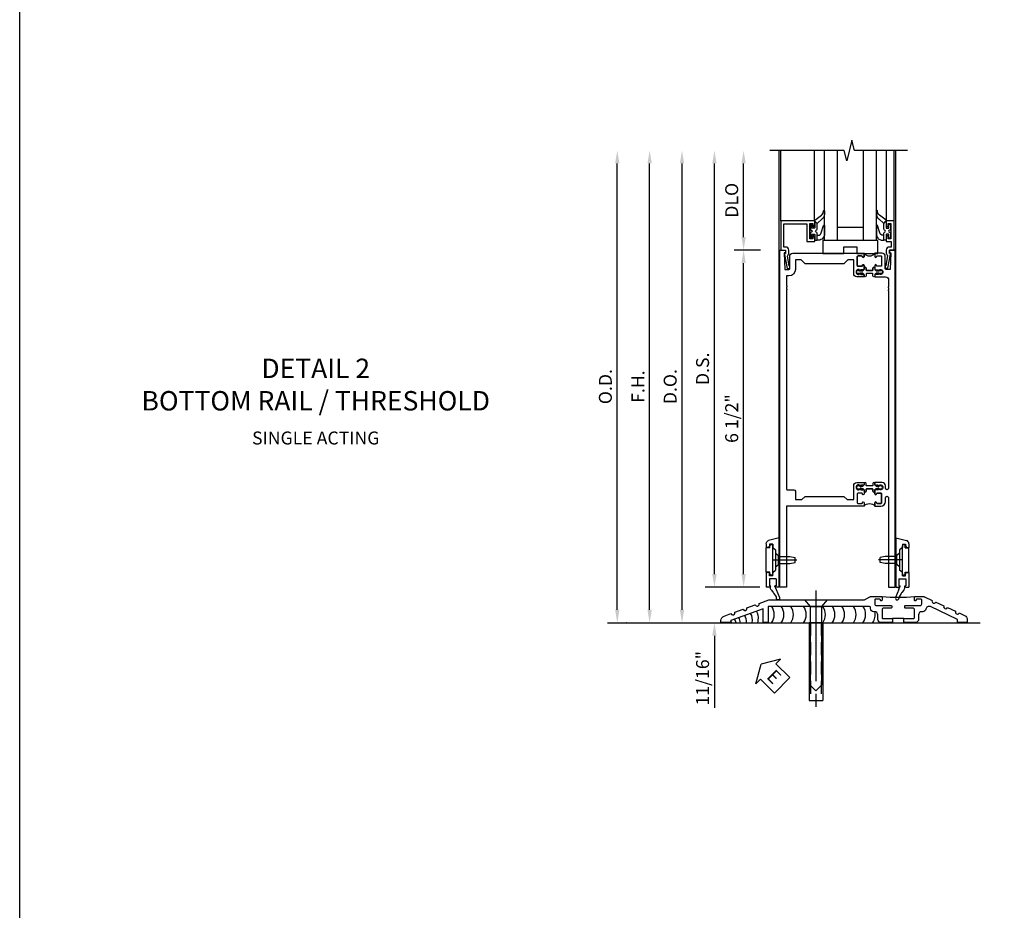
# Model space of a CAD drawing. Units: inches. Extents: x 0 to 149, y 0 to 94.
# Drawn here: x 0 to 19, y 39 to 56 of the extents above; entities that cross this region are included whole.
import ezdxf

# ---------------------------------------------------------------- set-up
doc = ezdxf.new("R2010")
doc.units = ezdxf.units.IN
doc.header["$MEASUREMENT"] = 0
doc.linetypes.add('CENTER', pattern=[2, 1.25, -0.25, 0.25, -0.25])
doc.linetypes.add('HIDDEN', pattern=[0.375, 0.25, -0.125])
doc.layers.get('0').update_dxf_attribs({"color": 4})
for name, color, linetype in [('CENTER', 1, 'CENTER'), ('DIME', 2, 'Continuous'), ('FORMAT', 7, 'Continuous'), ('TEXT', 3, 'Continuous')]:
    doc.layers.add(name, color=color, linetype=linetype)
doc.styles.get("Standard").update_dxf_attribs({"font": 'arial.ttf'})
doc.dimstyles.new('EXT_ON-OFF', dxfattribs={"dimscale": 2, "dimtxt": 0.125, "dimasz": 0.125, "dimexe": 0.09, "dimexo": 0.1875, "dimgap": 0.05, "dimtad": 3, "dimdec": 5, "dimzin": 3, "dimdsep": 46, "dimlunit": 5, "dimtxsty": 'Standard', "dimcen": 0, "dimse2": 1, "dimazin": 0, "dimtfac": 1, "dimtdec": 5, "dimtofl": 0, "dimtmove": 0, "dimatfit": 0, "dimfxl": 1, "dimfrac": 2, "dimtolj": 1, "dimtzin": 3, "dimarcsym": 0})
doc.dimstyles.new('EXT_ON-ON', dxfattribs={"dimscale": 2, "dimtxt": 0.125, "dimasz": 0.125, "dimexe": 0.09, "dimexo": 0.1875, "dimgap": 0.05, "dimtad": 3, "dimdec": 5, "dimzin": 3, "dimdsep": 46, "dimlunit": 5, "dimtxsty": 'Standard', "dimcen": 0, "dimazin": 0, "dimtfac": 1, "dimtdec": 5, "dimtofl": 0, "dimtmove": 0, "dimatfit": 0, "dimfxl": 1, "dimfrac": 2, "dimtolj": 1, "dimtzin": 3, "dimarcsym": 0})

# ---------------------------------------------------------------- blocks, each defined once
blk = doc.blocks.new('*D1877')
at = {"layer": 'DIME', "color": 0, "lineweight": -2, "transparency": 16777216}
for p, q in [((-0.363, 7.185), (-0.867, 7.185)), ((-0.687, 0.935), (-0.687, 6.935)), ((-0.375, 0.685), (-0.867, 0.685))]:
    blk.add_line(p, q, dxfattribs=at)
at = {"layer": 'DIME', "color": 0, "transparency": 16777216}
for points in [[(-0.729, 6.935), (-0.646, 6.935), (-0.687, 7.185)], [(-0.729, 0.935), (-0.646, 0.935), (-0.687, 0.685)]]:
    blk.add_solid(points, dxfattribs=at)
at = {"layer": 'DIME', "color": 0, "transparency": 16777216, "insert": (-0.917, 3.935), "char_height": 0.25, "attachment_point": 5, "rotation": 90}
blk.add_mtext('\\A1;6 1/2"', dxfattribs=at)
blk = doc.blocks.new('*D1878')
at = {"layer": 'DIME', "color": 0, "lineweight": -2, "transparency": 16777216}
for p, q in [((-1.25, 0.935), (-1.25, 1.185)), ((-0.375, 0.685), (-1.43, 0.685)), ((-2.938, -0.003), (-1.07, -0.003)), ((-1.25, -0.253), (-1.25, -1.646))]:
    blk.add_line(p, q, dxfattribs=at)
at = {"layer": 'DIME', "color": 0, "transparency": 16777216}
for points in [[(-1.292, 0.935), (-1.208, 0.935), (-1.25, 0.685)], [(-1.292, -0.253), (-1.208, -0.253), (-1.25, -0.003)]]:
    blk.add_solid(points, dxfattribs=at)
at = {"layer": 'DIME', "color": 0, "transparency": 16777216, "insert": (-1.479, -1.074), "char_height": 0.25, "attachment_point": 5, "rotation": 90}
blk.add_mtext('\\A1;11/16"', dxfattribs=at)
blk = doc.blocks.new('eseal2')
at = {"layer": 'TEXT', "color": 7}
for p, q in [((0.196, 0.338), (0, 0)), ((0.196, 0.21), (0.196, 0.338)), ((0.575, 0.21), (0.196, 0.21)), ((0.575, 0.21), (0.575, -0.21)), ((0.196, -0.338), (0, 0)), ((0.575, -0.21), (0.196, -0.21)), ((0.196, -0.21), (0.196, -0.338))]:
    blk.add_line(p, q, dxfattribs=at)
at = {"layer": 'TEXT', "color": 3}
blk.add_text('E', height=0.25, dxfattribs=at).set_placement((0.247, -0.116))
blk = doc.blocks.new('B028383')
at = {"color": 1, "linetype": 'CENTER'}
blk.add_line((-0.125, 0), (1.625, 0), dxfattribs=at)
for p, q in [((0, -0.1325), (0, 0.1325)), ((0, 0.1325), (1.5, 0.1325)), ((1.5, -0.1325), (1.5, 0.1325)), ((0, -0.1325), (1.5, -0.1325))]:
    blk.add_line(p, q)
at = {"color": 3, "linetype": 'HIDDEN'}
for p, q in [((0, 0.1013), (1.5, 0.1013)), ((0, -0.1013), (1.5, -0.1013))]:
    blk.add_line(p, q, dxfattribs=at)
blk = doc.blocks.new('B028201')
for p, q in [((0, 0.219), (0.128, 0.108)), ((0.128, 0.108), (1.642, 0.108)), ((0.128, -0.108), (0.128, 0.108)), ((1.75, 0), (1.642, 0.108)), ((1.75, 0), (1.642, -0.108)), ((0, -0.219), (0.128, -0.108)), ((0.128, -0.108), (1.642, -0.108))]:
    blk.add_line(p, q)
at = {"layer": 'CENTER'}
blk.add_line((-0.185, 0), (1.941, 0), dxfattribs=at)
blk = doc.blocks.new('B534107')
blk.add_line((2.479, -0.605), (2.26, -0.605))
at = {"color": 4}
for points in [[(2.26, -0.685), (2.254, -0.685), (2.244, -0.675), (2.234, -0.685), (2.039, -0.685, -0.414214), (1.977, -0.623), (1.977, -0.537, 0.414214), (1.915, -0.475), (1.898, -0.475, -0.414214), (1.836, -0.413), (1.836, -0.402, 0.414214), (1.806, -0.372), (-0.143, -0.372), (-0.143, -0.685), (-0.237, -0.685), (-0.237, -0.42), (-0.862, -0.647), (-0.862, -0.685), (-1.05, -0.685), (-1.05, -0.645, -0.315299), (-0.99, -0.561), (-0.859, -0.513, 1), (-0.785, -0.486), (-0.624, -0.427, 1), (-0.55, -0.401), (-0.389, -0.342, 1), (-0.315, -0.315), (-0.128, -0.247), (1.72, -0.247), (1.82, -0.189, -0.131652), (1.835, -0.185), (2.057, -0.185), (2.057, -0.251, -1.023133), (2.026, -0.251, 0.427673), (2.011, -0.235), (1.931, -0.235, 0.414214), (1.916, -0.25), (1.916, -0.324, 0.414214), (1.947, -0.355), (2.229, -0.355, -0.414214), (2.244, -0.37), (2.244, -0.39, -0.414214), (2.229, -0.405), (2.087, -0.405, 0.414214), (2.057, -0.435), (2.057, -0.59, 0.414214), (2.072, -0.605), (2.26, -0.605)], [(2.479, -0.685), (2.479, -0.605), (2.667, -0.605, 0.414214), (2.682, -0.59), (2.682, -0.435, 0.414214), (2.652, -0.405), (2.509, -0.405, -0.414214), (2.494, -0.39), (2.494, -0.37, -0.414214), (2.509, -0.355), (2.792, -0.355, 0.414214), (2.823, -0.324), (2.823, -0.25, 0.414214), (2.808, -0.235), (2.728, -0.235, 0.419023), (2.713, -0.25, -1.008231), (2.682, -0.251), (2.682, -0.185), (2.864, -0.185, -0.109518), (2.877, -0.188), (3.023, -0.256, 1), (3.093, -0.289), (3.249, -0.362, 1), (3.32, -0.395), (3.476, -0.467, 1), (3.547, -0.5), (3.649, -0.548, -0.291473), (3.701, -0.629), (3.701, -0.685), (3.513, -0.685), (3.513, -0.623), (2.989, -0.378, 0.492589), (2.902, -0.424, -0.363463), (2.841, -0.475), (2.824, -0.475, 0.414214), (2.762, -0.537), (2.762, -0.623, -0.414214), (2.7, -0.685), (2.504, -0.685), (2.494, -0.675), (2.484, -0.685)]]:
    blk.add_lwpolyline(points, format="xyb", close=True, dxfattribs=at)
blk.add_lwpolyline([(2.057, -0.185, 0.0416), (2.682, -0.185)], format="xyb")
blk = doc.blocks.new('B028315')
for p, q in [((0, 0.13), (0.053, 0.085)), ((0.053, 0.085), (0.053, -0.085)), ((0.053, 0.069), (0.275, 0.069)), ((0.275, 0.069), (0.375, 0.047)), ((0.375, 0.047), (0.375, -0.047)), ((0, -0.13), (0.053, -0.085)), ((0.053, -0.069), (0.275, -0.069)), ((0.275, -0.069), (0.375, -0.047))]:
    blk.add_line(p, q)
at = {"layer": 'CENTER'}
blk.add_line((-0.038, 0), (0.407, 0), dxfattribs=at)
blk = doc.blocks.new('B200429')
for p, q in [((0.055, -0.26925), (0.055, 0.2705)), ((0.109, 0.235), (0.109, 0.2705)), ((0.109, 0.235), (0.18, 0.235)), ((0.18, -0.235), (0.18, 0.235)), ((0.109, -0.235), (0.18, -0.235)), ((0.109, -0.26925), (0.109, -0.235))]:
    blk.add_line(p, q)
for centre, start, end in [((0.082, 0.2705), 0, 180), ((0.082, -0.26925), 180, 0)]:
    blk.add_arc(centre, 0.027, start, end)
blk = doc.blocks.new('B027309')
for p, q in [((-0.065, 0), (0.065, 0)), ((-0.065, 0), (-0.065, -0.135)), ((0.065, 0), (0.065, -0.135)), ((-0.075, -0.189), (-0.062, -0.184)), ((-0.069, -0.202), (-0.075, -0.189)), ((-0.065, -0.135), (-0.045, -0.135)), ((0.045, -0.135), (0.065, -0.135)), ((0.046, -0.164), (0.045, -0.135)), ((-0.069, -0.202), (-0.129, -0.36)), ((-0.021, -0.278), (-0.063, -0.345)), ((0.027, -0.219), (-0.01, -0.261))]:
    blk.add_line(p, q)
blk.add_lwpolyline([(-0.063, -0.345), (-0.063, -0.35), (-0.064, -0.356), (-0.065, -0.362), (-0.066, -0.368), (-0.067, -0.374), (-0.069, -0.379), (-0.072, -0.384), (-0.075, -0.388)])
for centre, radius, start, end in [((-0.197, -0.099), 0.159, 327.8039, 345.5256), ((-0.045, -0.138), 0.00313, 345.5256, 90), ((-0.032, -0.167), 0.0781, 318.2503, 2.5), ((-0.103, -0.376), 0.0301, 147.3503, 337.8368), ((0.036, -0.302), 0.0625, 138.2503, 157.5)]:
    blk.add_arc(centre, radius, start, end)
blk = doc.blocks.new('B027406')
for p, q in [((0, 0.952), (0.204, 0.897)), ((0, 0.952), (0, 0)), ((0.125, 0.765), (0.07, 0.717)), ((0.125, 0.828), (0.188, 0.828)), ((0.125, 0.828), (0.125, 0.765)), ((0.188, 0.828), (0.188, 0.796)), ((0.219, 0.765), (0.25, 0.765)), ((0.25, 0.837), (0.25, 0.765)), ((0.07, 0.717), (0.07, 0.329)), ((0.125, 0.281), (0.07, 0.329)), ((0.125, 0.219), (0.125, 0.281)), ((0.125, 0.219), (0.188, 0.219)), ((0.188, 0.219), (0.188, 0.25)), ((0.219, 0.281), (0.25, 0.281)), ((0.25, 0.281), (0.25, 0)), ((0, 0), (0.054, 0)), ((0.06, 0.157), (0.19, 0.157)), ((0.06, 0.157), (0.06, 0.022)), ((0.06, 0.157), (0.06, 0.022)), ((0.06, 0.022), (0.08, 0.022)), ((0.17, 0.022), (0.19, 0.022)), ((0.19, 0.157), (0.19, 0.022)), ((0.196, 0), (0.25, 0))]:
    blk.add_line(p, q)
for centre, radius, start, end in [((0.219, 0.796), 0.0312, 180, 270), ((0.188, 0.837), 0.0625, 0, 75), ((0.219, 0.25), 0.0312, 90, 180), ((0.054, 0.026), 0.026, 270, 351.1501), ((0.196, 0.026), 0.026, 188.8499, 270)]:
    blk.add_arc(centre, radius, start, end)
blk = doc.blocks.new('B200424')
for name, p in [('B027406', (0, 0)), ('B027309', (0.125, 0.157))]:
    blk.add_blockref(name, p)
blk = doc.blocks.new('S532MD02')
for name, p in [('B200424', (0.012, 0)), ('B200429', (0.082, 0.52325))]:
    blk.add_blockref(name, p)
at = {"rotation": 180}
blk.add_blockref('B028315', (0.082, 0.52325), dxfattribs=at)
blk = doc.blocks.new('*D1879')
at = {"layer": 'DIME', "color": 0, "lineweight": -2, "transparency": 16777216}
for p, q in [((-3.125, 0.247), (-3.125, 8.855)), ((-2.938, -0.003), (-2.945, -0.003))]:
    blk.add_line(p, q, dxfattribs=at)
at = {"layer": 'DIME', "color": 0, "transparency": 16777216}
for points in [[(-3.167, 8.855), (-3.083, 8.855), (-3.125, 9.105)], [(-3.167, 0.247), (-3.083, 0.247), (-3.125, -0.003)]]:
    blk.add_solid(points, dxfattribs=at)
at = {"layer": 'DIME', "color": 0, "transparency": 16777216, "insert": (-3.354, 4.551), "char_height": 0.25, "attachment_point": 5, "rotation": 90}
blk.add_mtext('\\A1;O.D.', dxfattribs=at)
blk = doc.blocks.new('*D1880')
at = {"layer": 'DIME', "color": 0, "lineweight": -2, "transparency": 16777216}
for p, q in [((-2.5, 0.247), (-2.5, 8.855)), ((-2.938, -0.003), (-2.32, -0.003))]:
    blk.add_line(p, q, dxfattribs=at)
at = {"layer": 'DIME', "color": 0, "transparency": 16777216}
for points in [[(-2.542, 8.855), (-2.458, 8.855), (-2.5, 9.105)], [(-2.542, 0.247), (-2.458, 0.247), (-2.5, -0.003)]]:
    blk.add_solid(points, dxfattribs=at)
at = {"layer": 'DIME', "color": 0, "transparency": 16777216, "insert": (-2.725, 4.551), "char_height": 0.25, "attachment_point": 5, "rotation": 90}
blk.add_mtext('\\A1;F.H.', dxfattribs=at)
blk = doc.blocks.new('*D1881')
at = {"layer": 'DIME', "color": 0, "lineweight": -2, "transparency": 16777216}
for p, q in [((-1.875, 0.247), (-1.875, 8.855)), ((-2.938, -0.003), (-1.695, -0.003))]:
    blk.add_line(p, q, dxfattribs=at)
at = {"layer": 'DIME', "color": 0, "transparency": 16777216}
for points in [[(-1.917, 8.855), (-1.833, 8.855), (-1.875, 9.105)], [(-1.917, 0.247), (-1.833, 0.247), (-1.875, -0.003)]]:
    blk.add_solid(points, dxfattribs=at)
at = {"layer": 'DIME', "color": 0, "transparency": 16777216, "insert": (-2.104, 4.551), "char_height": 0.25, "attachment_point": 5, "rotation": 90}
blk.add_mtext('\\A1;D.O.', dxfattribs=at)
blk = doc.blocks.new('*D1882')
at = {"layer": 'DIME', "color": 0, "lineweight": -2, "transparency": 16777216}
for p, q in [((-1.25, 0.935), (-1.25, 8.855)), ((-0.375, 0.685), (-1.43, 0.685))]:
    blk.add_line(p, q, dxfattribs=at)
at = {"layer": 'DIME', "color": 0, "transparency": 16777216}
for points in [[(-1.292, 8.855), (-1.208, 8.855), (-1.25, 9.105)], [(-1.292, 0.935), (-1.208, 0.935), (-1.25, 0.685)]]:
    blk.add_solid(points, dxfattribs=at)
at = {"layer": 'DIME', "color": 0, "transparency": 16777216, "insert": (-1.479, 4.895), "char_height": 0.25, "attachment_point": 5, "rotation": 90}
blk.add_mtext('\\A1;D.S.', dxfattribs=at)
blk = doc.blocks.new('*D1883')
at = {"layer": 'DIME', "color": 0, "lineweight": -2, "transparency": 16777216}
for p, q in [((-0.363, 7.185), (-0.867, 7.185)), ((-0.687, 0.935), (-0.687, 6.935)), ((-0.375, 0.685), (-0.867, 0.685))]:
    blk.add_line(p, q, dxfattribs=at)
at = {"layer": 'DIME', "color": 0, "transparency": 16777216}
for points in [[(-0.729, 6.935), (-0.646, 6.935), (-0.687, 7.185)], [(-0.729, 0.935), (-0.646, 0.935), (-0.687, 0.685)]]:
    blk.add_solid(points, dxfattribs=at)
at = {"layer": 'DIME', "color": 0, "transparency": 16777216, "insert": (-0.917, 3.935), "char_height": 0.25, "attachment_point": 5, "rotation": 90}
blk.add_mtext('\\A1;6 1/2"', dxfattribs=at)
blk = doc.blocks.new('*D1884')
at = {"layer": 'DIME', "color": 0, "lineweight": -2, "transparency": 16777216}
for p, q in [((-0.687, 7.435), (-0.687, 8.855)), ((-0.363, 7.185), (-0.867, 7.185))]:
    blk.add_line(p, q, dxfattribs=at)
at = {"layer": 'DIME', "color": 0, "transparency": 16777216}
for points in [[(-0.729, 8.855), (-0.646, 8.855), (-0.687, 9.105)], [(-0.729, 7.435), (-0.646, 7.435), (-0.687, 7.185)]]:
    blk.add_solid(points, dxfattribs=at)
at = {"layer": 'DIME', "color": 0, "transparency": 16777216, "insert": (-0.917, 8.145), "char_height": 0.25, "attachment_point": 5, "rotation": 90}
blk.add_mtext('\\A1;DLO', dxfattribs=at)
blk = doc.blocks.new('*D1885')
at = {"layer": 'DIME', "color": 0, "lineweight": -2, "transparency": 16777216}
for p, q in [((-1.25, 0.935), (-1.25, 1.185)), ((-0.375, 0.685), (-1.43, 0.685)), ((-2.938, -0.003), (-1.07, -0.003)), ((-1.25, -0.253), (-1.25, -1.646))]:
    blk.add_line(p, q, dxfattribs=at)
at = {"layer": 'DIME', "color": 0, "transparency": 16777216}
for points in [[(-1.292, 0.935), (-1.208, 0.935), (-1.25, 0.685)], [(-1.292, -0.253), (-1.208, -0.253), (-1.25, -0.003)]]:
    blk.add_solid(points, dxfattribs=at)
at = {"layer": 'DIME', "color": 0, "transparency": 16777216, "insert": (-1.479, -1.074), "char_height": 0.25, "attachment_point": 5, "rotation": 90}
blk.add_mtext('\\A1;11/16"', dxfattribs=at)
blk = doc.blocks.new('B200045')
blk.add_lwpolyline([(-0.091, 0, -0.414214), (-0.094, 0.002), (-0.094, 0.563), (0.057, 0.563, -0.414214), (0.062, 0.558), (0.062, 0.482, -0.414214), (0.03, 0.45), (0.023, 0.45), (0.023, 0.512), (-0.031, 0.512), (-0.031, 0.218), (0.023, 0.218), (0.023, 0.279), (0.03, 0.279, -0.414214), (0.062, 0.247), (0.062, 0.168), (-0.036, 0.168), (-0.036, 0.058), (0, 0.058, -0.414214), (0.058, 0), (0.058, -0.06, -0.247203), (0.033, -0.107), (0.068, -0.302), (0.073, -0.302, -0.414214), (0.078, -0.307), (0.078, -0.347, -0.414214), (0.073, -0.352), (0.026, -0.352), (-0.023, -0.08), (-0.023, -0.06), (0, -0.063), (0, 0), (-0.094, 0)], format="xyb", close=True)
blk = doc.blocks.new('B522019')
blk.add_lwpolyline([(0, 0), (0, 0.067), (-0.023, 0.064), (-0.023, 0.084), (0.026, 0.356), (0.073, 0.356, -0.408224), (0.078, 0.351), (0.078, 0.311, -0.414214), (0.073, 0.306), (0.068, 0.306), (0.033, 0.115, -0.245359), (0.058, 0.067), (0.058, 0, -0.414214), (0, -0.058), (-0.036, -0.058), (-0.036, -0.504), (0.406, -0.504), (0.406, -0.167), (0.562, -0.167), (0.562, -0.247, -0.41003), (0.53, -0.279), (0.522, -0.279), (0.522, -0.217), (0.468, -0.217), (0.468, -0.512), (0.522, -0.512), (0.522, -0.45), (0.53, -0.45, -0.410031), (0.562, -0.482), (0.562, -0.557, -0.414214), (0.557, -0.562), (-0.094, -0.562), (-0.094, -0.005, -0.414214), (-0.089, 0)], format="xyb", close=True)
blk = doc.blocks.new('B027557-M')
for points in [[(0.139, 0.036, -0.365977), (0.123, 0.018, 0.845154), (0.123, -0.019, -0.365977), (0.139, -0.037), (0.139, -0.147), (0.103, -0.186, -0.677425), (0.094, -0.183), (0.094, -0.068, 0.414215), (0.084, -0.058), (0.05, -0.058, 0.414213), (0.04, -0.068), (0.04, -0.11, -1.414214), (0.008, -0.121), (0.008, -0.038, -0.414214), (0.027, -0.019, 1), (0.027, 0.018, -0.414214), (0.008, 0.037), (0.008, 0.12, -1.414217), (0.04, 0.109), (0.04, 0.068, 0.414212), (0.05, 0.058), (0.084, 0.058, 0.414215), (0.094, 0.068), (0.094, 0.172), (0.139, 0.172)], [(0.155, 0.079, -0.385371), (0.217, 0.03), (0.261, -0.109, 0.840148), (0.282, -0.107), (0.282, 0.052, 0.429334), (0.168, 0.172), (0.139, 0.172), (0.139, 0.079)], [(0.093, -0.213), (0.223, -0.309, -0.229622), (0.26, -0.388, 0.744792), (0.279, -0.396, 0.106684), (0.282, -0.371), (0.282, -0.323, 0.215079), (0.234, -0.237), (0.139, -0.147), (0.091, -0.198, 0.453762)]]:
    blk.add_lwpolyline(points, format="xyb", close=True)
blk = doc.blocks.new('B027339')
blk.add_lwpolyline([(0.406, 0), (0.406, 0.125), (0.656, 0.125), (0.656, 0), (1.062, 0), (1.062, 0.25), (0, 0.25), (0, 0)], close=True)
blk = doc.blocks.new('S522GT03')
for p, q in [((0.556, 0.57), (0.556, 1.92)), ((0.75, 0.187), (0.75, 1.92)), ((1, 0.187), (1, 1.92)), ((1.5, 0.187), (1.5, 1.92)), ((1.75, 0.187), (1.75, 1.92)), ((1.943, 0.57), (1.943, 1.92)), ((1.5, 0.437), (1, 0.437)), ((1.75, 0.187), (0.75, 0.187))]:
    blk.add_line(p, q)
at = {"xscale": -1, "rotation": 180}
for name, p in [('B027557-M', (0.468, 0.364)), ('B522019', (0, 0))]:
    blk.add_blockref(name, p, dxfattribs=at)
at = {"rotation": 180}
blk.add_blockref('B027557-M', (2.032, 0.364), dxfattribs=at)
at = {"xscale": -1}
blk.add_blockref('B200045', (2, 0), dxfattribs=at)
blk.add_blockref('B027339', (0.719, -0.063))
blk = doc.blocks.new('P532025')
blk.add_lwpolyline([(1.961, 2.2495, 0.414213562), (2.049, 2.3375), (2.049, 2.4085, -1), (2.111, 2.4085), (2.111, 0.6875), (2.236, 0.6875), (2.236, 7.1875), (2.124, 7.1875), (2.124, 7.1375), (2.156, 7.1375), (2.14, 6.8135), (2.061, 6.8135, -0.414213562), (2.046, 6.8285), (2.046, 7.0635, 0.414213562), (1.984, 7.1255), (1.846, 7.1255), (1.846, 7.060125, 1), (1.87725, 7.060125), (1.87725, 7.0605, -0.414213562), (1.89225, 7.0755), (1.961, 7.0755, -0.414213562), (1.976, 7.0605), (1.976, 6.8905, -0.414213562), (1.961, 6.8755), (1.89225, 6.8755, -0.414213562), (1.87725, 6.8905), (1.87725, 6.890875, 1), (1.846, 6.890875), (1.846, 6.8195), (1.866, 6.7995), (1.866, 6.8095), (1.91, 6.8095), (1.92, 6.7995), (1.9415, 6.7995), (1.9415, 6.8125), (1.963, 6.8125, -0.75), (1.963, 6.7165), (1.9415, 6.7165), (1.9415, 6.7295), (1.92, 6.7295), (1.91, 6.7195), (1.866, 6.7195), (1.866, 6.7295), (1.846, 6.7095), (1.846, 6.6715), (2.0485, 6.6715, -0.414213562), (2.111, 6.609), (2.111, 6.4815, 1), (2.111, 6.4615), (2.111, 6.4195, 1), (2.111, 6.3995), (2.111, 2.5955, -1), (2.049, 2.5955), (2.049, 2.6415, 0.414213562), (1.987, 2.7035), (1.846, 2.7035), (1.846, 2.6655), (1.866, 2.6455), (1.866, 2.6555), (1.91, 2.6555), (1.92, 2.6455), (1.9415, 2.6455), (1.9415, 2.6585), (1.963, 2.6585, -0.75), (1.963, 2.5625), (1.9415, 2.5625), (1.9415, 2.5755), (1.92, 2.5755), (1.91, 2.5655), (1.866, 2.5655), (1.866, 2.5755), (1.846, 2.5555), (1.846, 2.484125, 1), (1.87725, 2.484125), (1.87725, 2.4845, -0.414213562), (1.89225, 2.4995), (1.961, 2.4995, -0.414213562), (1.976, 2.4845), (1.976, 2.3145, -0.414213562), (1.961, 2.2995), (1.89225, 2.2995, -0.414213562), (1.87725, 2.3145), (1.87725, 2.314875, 1), (1.846, 2.314875), (1.846, 2.2495)], format="xyb", close=True)
blk = doc.blocks.new('P532026')
blk.add_lwpolyline([(0.137, 2.5805, 0.414213562), (0.152, 2.5655), (0.28, 2.5655, -0.414213562), (0.311, 2.5345), (0.311, 2.3745), (0.4355, 2.3745), (0.4985, 2.4375), (1.2485, 2.4375), (1.3115, 2.3745), (1.436, 2.3745), (1.436, 2.6415, -0.414213562), (1.498, 2.7035), (1.636, 2.7035), (1.636, 2.6655), (1.616, 2.6455), (1.616, 2.6555), (1.572, 2.6555), (1.562, 2.6455), (1.5405, 2.6455), (1.5405, 2.6585), (1.519, 2.6585, 0.75), (1.519, 2.5625), (1.5405, 2.5625), (1.5405, 2.5755), (1.562, 2.5755), (1.572, 2.5655), (1.616, 2.5655), (1.616, 2.5755), (1.636, 2.5555), (1.636, 2.484125, -1), (1.60475, 2.484125), (1.60475, 2.4845, 0.414213562), (1.58975, 2.4995), (1.521, 2.4995, 0.414213562), (1.506, 2.4845), (1.506, 2.3145, 0.414213562), (1.521, 2.2995), (1.58975, 2.2995, 0.414213562), (1.60475, 2.3145), (1.60475, 2.314875, -1), (1.636, 2.314875), (1.636, 2.2495), (0.137, 2.2495), (0.137, 0.6875), (0.012, 0.6875), (0.012, 7.1875), (0.124, 7.1875), (0.124, 7.1375), (0.092, 7.1375), (0.108, 6.8135), (0.187, 6.8135, 0.414213562), (0.202, 6.8285), (0.202, 7.0635, -0.414213562), (0.264, 7.1255), (1.636, 7.1255), (1.636, 7.060125, -1), (1.60475, 7.060125), (1.60475, 7.0605, 0.414213562), (1.58975, 7.0755), (1.521, 7.0755, 0.414213562), (1.506, 7.0605), (1.506, 6.8905, 0.414213562), (1.521, 6.8755), (1.58975, 6.8755, 0.414213562), (1.60475, 6.8905), (1.60475, 6.890875, -1), (1.636, 6.890875), (1.636, 6.8195), (1.616, 6.7995), (1.616, 6.8095), (1.572, 6.8095), (1.562, 6.7995), (1.5405, 6.7995), (1.5405, 6.8125), (1.519, 6.8125, 0.75), (1.519, 6.7165), (1.5405, 6.7165), (1.5405, 6.7295), (1.562, 6.7295), (1.572, 6.7195), (1.616, 6.7195), (1.616, 6.7295), (1.636, 6.7095), (1.636, 6.6715), (1.498, 6.6715, -0.414213562), (1.436, 6.7335), (1.436, 7.0005), (1.3265, 7.0005), (1.2485, 6.9225), (0.4985, 6.9225), (0.4205, 7.0005), (0.311, 7.0005), (0.311, 6.8135, -0.414213562), (0.186, 6.6885), (0.137, 6.6885), (0.137, 6.4985, -1), (0.137, 6.4785), (0.137, 6.4365, -1), (0.137, 6.4165)], format="xyb", close=True)
blk = doc.blocks.new('CLIP AND POUR')
for points in [[(-0.151, 0.342), (-0.22, 0.342, 0.414214), (-0.235, 0.327), (-0.235, 0.157, 0.414214), (-0.22, 0.142), (-0.151, 0.142, 0.414214), (-0.136, 0.157), (-0.136, 0.157, -1), (-0.105, 0.157), (-0.105, 0.104, -1), (-0.065, 0.104), (-0.065, 0.072, 0.414214), (-0.055, 0.062), (0.055, 0.062, 0.414214), (0.065, 0.072), (0.065, 0.104, -1), (0.105, 0.104), (0.105, 0.157, -1), (0.136, 0.157), (0.136, 0.157, 0.414214), (0.151, 0.142), (0.22, 0.142, 0.414214), (0.235, 0.157), (0.235, 0.327, 0.414214), (0.22, 0.342), (0.151, 0.342, 0.414214), (0.136, 0.327), (0.136, 0.327, -1), (0.105, 0.327), (0.105, 0.392, -0.47619), (-0.105, 0.392), (-0.105, 0.327, -1), (-0.136, 0.327), (-0.136, 0.327, 0.414214)], [(-0.105, -0.042, 1), (-0.065, -0.042), (-0.065, -0.01, -0.414214), (-0.055, 0), (0.055, 0, -0.414214), (0.065, -0.01), (0.065, -0.042, 1), (0.105, -0.042), (0.105, -0.017, -0.198912), (0.108, -0.01), (0.126, 0.008, -0.198912), (0.133, 0.011), (0.181, 0.011, 0.191401), (0.2, 0.003), (0.223, 0.003, 1), (0.223, 0.059), (0.2, 0.059, 0.191401), (0.181, 0.051), (0.133, 0.051, -0.198912), (0.126, 0.054), (0.108, 0.072, -0.198912), (0.105, 0.079), (0.105, 0.104, 1), (0.065, 0.104), (0.065, 0.072, -0.414214), (0.055, 0.062), (-0.055, 0.062, -0.414214), (-0.065, 0.072), (-0.065, 0.104, 1), (-0.105, 0.104), (-0.105, 0.079, -0.198912), (-0.108, 0.072), (-0.126, 0.054, -0.198912), (-0.133, 0.051), (-0.181, 0.051, 0.191401), (-0.2, 0.059), (-0.223, 0.059, 1), (-0.223, 0.003), (-0.2, 0.003, 0.191401), (-0.181, 0.011), (-0.133, 0.011, -0.198912), (-0.126, 0.008), (-0.108, -0.01, -0.198912), (-0.105, -0.017)], [(-0.156, 0.053), (-0.155, 0.054, -0.267949), (-0.153, 0.056), (-0.143, 0.055, 1), (-0.142, 0.075), (-0.152, 0.076, 0.267949), (-0.172, 0.065), (-0.173, 0.063, 0.008727), (-0.174, 0.063), (-0.181, 0.051), (-0.158, 0.051), (-0.157, 0.053, -0.008727)], [(-0.173, -0.001), (-0.172, -0.003, 0.267949), (-0.152, -0.014), (-0.142, -0.013, 1), (-0.143, 0.007), (-0.153, 0.006, -0.267949), (-0.155, 0.008), (-0.156, 0.009, -0.008727), (-0.157, 0.009), (-0.158, 0.011), (-0.181, 0.011), (-0.174, -0.001, 0.008727)], [(0.173, 0.063), (0.172, 0.065, 0.267949), (0.152, 0.076), (0.142, 0.075, 1), (0.143, 0.055), (0.153, 0.056, -0.267949), (0.155, 0.054), (0.156, 0.053, -0.008727), (0.157, 0.053), (0.158, 0.051), (0.181, 0.051), (0.174, 0.063, 0.008727)], [(0.156, 0.009), (0.155, 0.008, -0.267949), (0.153, 0.006), (0.143, 0.007, 1), (0.142, -0.013), (0.152, -0.014, 0.267949), (0.172, -0.003), (0.173, -0.001, 0.008727), (0.174, -0.001), (0.181, 0.011), (0.158, 0.011), (0.157, 0.009, -0.008727)]]:
    blk.add_lwpolyline(points, format="xyb", close=True)
blk = doc.blocks.new('B532121')
for name in ['P532026', 'P532025']:
    blk.add_blockref(name, (0, 0))
at = {"xscale": -1}
blk.add_blockref('CLIP AND POUR', (1.741, 6.7335), dxfattribs=at)
at = {"rotation": 180}
blk.add_blockref('CLIP AND POUR', (1.741, 2.6415), dxfattribs=at)
blk = doc.blocks.new('S532BR02S532MD01MD02KCADS')
for p, q in [((0, 0.684991), (0, 9.10549)), ((0.03, 7.74694), (0.03, 9.10544)), ((2.21775, 7.74744), (2.21775, 9.10544)), ((2.25, 0.684991), (2.25, 9.10549)), ((-3.313244, -0.00256), (3.87475, -0.00256)), ((-3.313244, -0.00256), (3.87475, -0.00256))]:
    blk.add_line(p, q)
blk.add_lwpolyline([(2.476107, 9.10544), (1.451107, 9.10544), (1.401107, 9.30544), (1.301107, 8.90544), (1.251107, 9.10544), (-0.181993, 9.10544)])
for centre, start, end in [((-0.670518, 0.084978), 341.0193111, 29.9176578), ((-0.364523, 0.155356), 324.0740149, 35.4893433), ((-0.179864, 0.155356), 324.0740149, 35.4893433), ((0.004796, 0.155356), 324.0740149, 35.4893433), ((0.251455, 0.155356), 324.0740149, 35.4893433), ((0.620773, 0.155356), 324.0740149, 35.4893433), ((0.805432, 0.155356), 324.0740149, 35.4893433), ((0.990091, 0.155356), 324.0740149, 35.4893433), ((1.213266, 0.155356), 324.0740149, 35.4893433), ((1.397925, 0.155356), 324.0740149, 35.4893433), ((1.582584, 0.155356), 324.0740149, 11.7204059), ((-1.167517, -0.099869), 21.1956425, 30.4506236), ((-1.092996, -0.073441), 15.2695538, 30.8633269), ((-1.012083, -0.040794), 8.1669676, 30.2126858), ((-0.898447, 0.001579), 359.1187893, 30.0069191), ((-0.78481, 0.043952), 350.0483469, 29.8012826)]:
    blk.add_arc(centre, 0.269141, start, end)
for name, p in [('S522GT03', (0.124, 7.18494)), ('B532121', (0, -0.00256)), ('S532MD02', (2.238, 0.684991)), ('B534107', (-0.073495, 0.684991))]:
    blk.add_blockref(name, p)
at = {"xscale": -1}
blk.add_blockref('S532MD02', (0.012, 0.684991), dxfattribs=at)
at = {"rotation": 270}
blk.add_blockref('B028201', (0.707505, 0.436607), dxfattribs=at)
at = {"linetype": 'Continuous', "rotation": 270}
blk.add_blockref('B028383', (0.707505, -0.000894), dxfattribs=at)
at = {"layer": 'TEXT', "rotation": 315}
blk.add_blockref('eseal2', (-0.349935, -0.803946), dxfattribs=at)
at = {"layer": 'DIME'}
for base, p1, text, picture, middle in [((-3.125, 9.10544), (-3.312994, -0.00256), 'O.D.', '*D1879', (-3.354349, 4.55144)), ((-2.5, 9.10544), (-3.312994, -0.00256), 'F.H.', '*D1880', (-2.725, 4.55144)), ((-1.875, 9.10544), (-3.312994, -0.00256), 'D.O.', '*D1881', (-2.104349, 4.55144)), ((-1.25, 9.10544), (0, 0.684991), 'D.S.', '*D1882', (-1.479263, 4.895215)), ((-0.6875, 9.10544), (0.012, 7.18494), 'DLO', '*D1884', (-0.916849, 8.14519))]:
    dim = blk.add_linear_dim(base=base, p1=p1, p2=(-0.181993, 9.10544), angle=90, text=text, dimstyle='EXT_ON-OFF', override={"dimpost": '"'}, dxfattribs=at)
    dim.commit()
    dim.dimension.update_dxf_attribs({"geometry": picture, "text_midpoint": middle})
for base, p2, picture, middle in [((-0.6875, 7.18494), (0.012, 7.18494), '*D1877', (-0.916763, 3.934965)), ((-0.6875, 7.18494), (0.012, 7.18494), '*D1883', (-0.916763, 3.934965)), ((-1.25, -0.00256), (-3.312994, -0.00256), '*D1878', (-1.479263, -1.074337)), ((-1.25, -0.00256), (-3.312994, -0.00256), '*D1885', (-1.479263, -1.074337))]:
    dim = blk.add_linear_dim(base=base, p1=(0, 0.684991), p2=p2, angle=90, dimstyle='EXT_ON-ON', override={"dimpost": '"'}, dxfattribs=at)
    dim.commit()
    dim.dimension.update_dxf_attribs({"geometry": picture, "text_midpoint": middle})

msp = doc.modelspace()

# ---------------------------------------------------------------- linework, layer by layer
at = {"layer": 'FORMAT'}
msp.add_lwpolyline([(149.049877, 0), (0, 0), (0, 94.157708)], dxfattribs=at)

# ---------------------------------------------------------------- block references
at = {"ltscale": 0.25}
msp.add_blockref('S532BR02S532MD01MD02KCADS', (14.652156, 44.061488), dxfattribs=at)

# ---------------------------------------------------------------- texts
at = {"layer": 'TEXT', "width": 8, "attachment_point": 2}
for s, insert, char_height in [('DETAIL 2\\PBOTTOM RAIL / THRESHOLD', (5.711148, 49.152275), 0.375), ('SINGLE ACTING', (5.711148, 47.746496), 0.25)]:
    msp.add_mtext(s, dxfattribs=dict(at, insert=insert, char_height=char_height))

doc.saveas('drawing.dxf')
